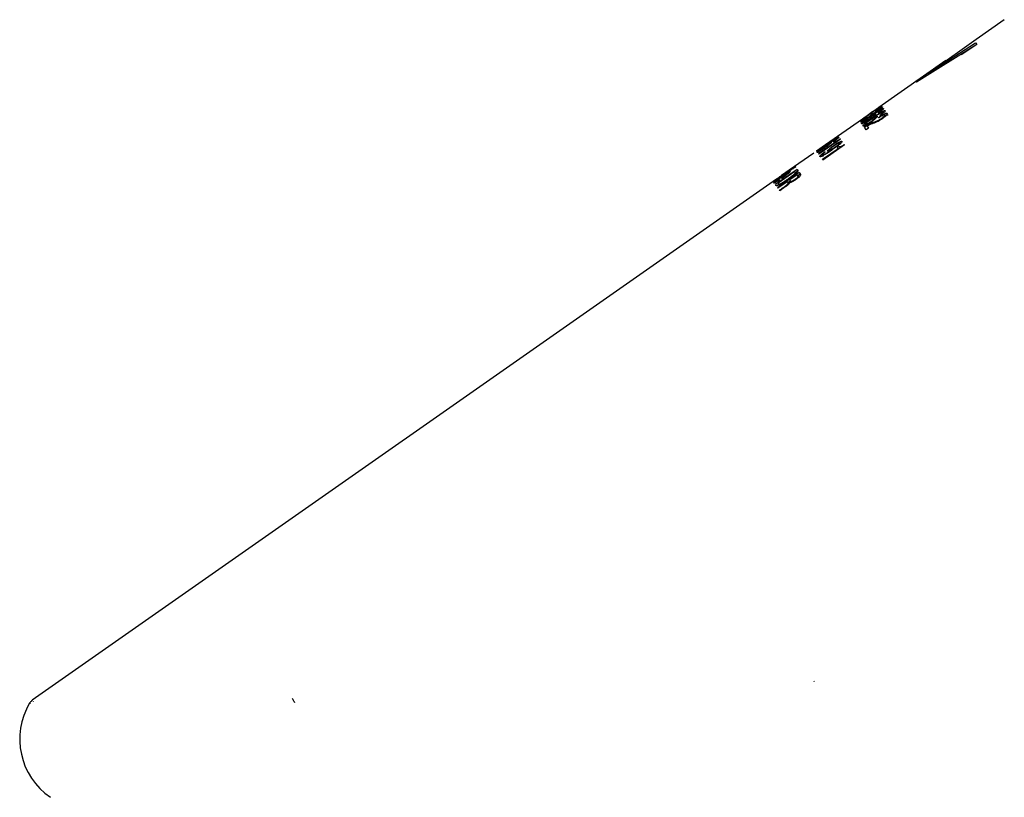
# Model space of a CAD drawing. Units: millimetres. Extents: x 42 to 257, y 50 to 166.
# Drawn here: x 181 to 209, y 141 to 163 of the extents above; entities that cross this region are included whole.
import ezdxf

# ---------------------------------------------------------------- set-up
doc = ezdxf.new("R2010")
doc.units = ezdxf.units.MM
doc.layers.add('TEXT', color=7, linetype='Continuous')

msp = doc.modelspace()

# ---------------------------------------------------------------- linework, layer by layer
at = {"layer": 'TEXT', "linetype": 'Continuous', "lineweight": 25}
for p, q in [((209.372, 162.696), (208.574, 162.138)), ((208.591, 161.992), (206.877, 160.92)), ((208.574, 162.138), (207.352, 161.263)), ((207.352, 161.263), (208.559, 162.038)), ((208.144, 161.712), (208.588, 161.997)), ((208.559, 162.038), (208.591, 161.992)), ((207.718, 161.538), (205.812, 160.204)), ((207.201, 161.162), (207.718, 161.538)), ((207.196, 161.17), (206.865, 160.938)), ((207.196, 161.17), (207.201, 161.162)), ((206.877, 160.92), (206.865, 160.938)), ((205.647, 160.088), (205.48, 159.971)), ((205.642, 160.037), (205.585, 159.998)), ((205.587, 159.995), (205.585, 159.998)), ((205.627, 160.011), (205.625, 160.01)), ((205.641, 160.036), (205.643, 160.035)), ((205.643, 160.035), (205.65, 160.023)), ((205.712, 160.094), (205.709, 160.099)), ((205.713, 160.124), (205.712, 160.127)), ((205.802, 160.045), (205.796, 160.054)), ((205.883, 160.133), (205.895, 160.116)), ((205.927, 160.07), (205.943, 160.047)), ((205.346, 159.877), (204.297, 159.143)), ((205.356, 159.833), (205.365, 159.819)), ((205.388, 159.787), (205.4, 159.769)), ((205.432, 159.724), (205.448, 159.701)), ((205.481, 159.94), (205.484, 159.936)), ((205.587, 159.995), (205.596, 159.982)), ((205.603, 159.97), (205.611, 159.958)), ((205.641, 159.916), (205.652, 159.899)), ((205.659, 159.977), (205.672, 159.959)), ((205.669, 159.875), (205.764, 159.939)), ((205.673, 159.923), (205.68, 159.912)), ((205.703, 159.914), (205.72, 159.89)), ((205.814, 159.908), (205.806, 159.921)), ((205.851, 159.975), (205.842, 159.987)), ((205.981, 159.993), (206.009, 159.952)), ((205.456, 159.571), (205.404, 159.646)), ((205.519, 159.616), (205.456, 159.571)), ((205.478, 159.675), (205.519, 159.616)), ((204.542, 159.195), (204.103, 158.888)), ((204.723, 159.31), (204.109, 158.88)), ((204.448, 159.245), (204.447, 159.246)), ((204.586, 159.251), (204.53, 159.212)), ((204.542, 159.195), (204.53, 159.212)), ((204.535, 159.239), (204.531, 159.245)), ((204.542, 159.195), (204.548, 159.187)), ((204.586, 159.251), (204.603, 159.226)), ((204.703, 159.204), (204.731, 159.163)), ((204.719, 159.316), (204.723, 159.31)), ((203.968, 158.912), (203.27, 158.424)), ((204.297, 159.142), (204.047, 158.967)), ((204.047, 158.968), (204.231, 159.096)), ((204.047, 158.967), (204.047, 158.968)), ((204.056, 158.956), (204.048, 158.967)), ((204.119, 159), (204.056, 158.956)), ((204.109, 158.88), (204.103, 158.888)), ((204.113, 159.01), (204.119, 159)), ((204.656, 159.032), (204.217, 158.725)), ((204.842, 159.141), (204.227, 158.71)), ((204.231, 159.096), (204.231, 159.096)), ((204.285, 158.951), (204.292, 158.941)), ((204.423, 159.008), (204.437, 158.989)), ((204.546, 159.136), (204.554, 159.125)), ((204.691, 159.101), (204.635, 159.062)), ((204.656, 159.032), (204.635, 159.062)), ((204.656, 159.032), (204.666, 159.018)), ((204.72, 159.06), (204.664, 159.021)), ((204.691, 159.101), (204.72, 159.06)), ((204.834, 159.152), (204.842, 159.141)), ((204.208, 158.857), (204.237, 158.816)), ((204.227, 158.71), (204.217, 158.725)), ((203.211, 158.362), (202.828, 158.094)), ((203.214, 158.358), (202.831, 158.09)), ((203.497, 158.446), (202.883, 158.016)), ((203.157, 158.333), (202.929, 158.173)), ((203.558, 158.359), (202.943, 157.929)), ((203.432, 158.386), (202.961, 158.056)), ((203.27, 158.424), (203.055, 158.273)), ((203.14, 158.324), (203.141, 158.322)), ((203.273, 158.41), (203.209, 158.365)), ((203.211, 158.362), (203.209, 158.365)), ((203.211, 158.362), (203.214, 158.358)), ((203.217, 158.354), (203.214, 158.358)), ((203.281, 158.398), (203.217, 158.354)), ((203.273, 158.41), (203.275, 158.406)), ((203.341, 158.453), (203.275, 158.406)), ((203.275, 158.406), (203.277, 158.403)), ((203.339, 158.446), (203.277, 158.403)), ((203.277, 158.403), (203.281, 158.398)), ((203.45, 158.516), (203.387, 158.472)), ((203.391, 158.478), (203.393, 158.476)), ((203.445, 158.368), (203.432, 158.386)), ((203.445, 158.368), (203.473, 158.327)), ((203.526, 158.405), (203.454, 158.355)), ((203.497, 158.446), (203.516, 158.419)), ((203.558, 158.359), (203.594, 158.308)), ((202.916, 158.176), (181.804, 143.393)), ((202.885, 158.14), (202.828, 158.1)), ((202.831, 158.09), (202.828, 158.094)), ((202.88, 158.138), (202.881, 158.137)), ((202.882, 158.144), (202.884, 158.141)), ((203.216, 158.1), (202.953, 157.915)), ((202.961, 158.056), (202.974, 158.038)), ((203.054, 158.264), (202.979, 158.211)), ((202.979, 158.211), (202.981, 158.209)), ((202.997, 158.158), (203.001, 158.152)), ((203.058, 158.19), (203.039, 158.217)), ((203.054, 158.264), (203.056, 158.262)), ((203.06, 158.24), (203.089, 158.199)), ((203.103, 158.262), (203.116, 158.242)), ((203.122, 158.319), (203.122, 158.319)), ((203.242, 158.063), (203.216, 158.1)), ((203.233, 158.176), (203.242, 158.163)), ((203.307, 158.122), (203.235, 158.072)), ((203.242, 158.063), (203.262, 158.034)), ((203.496, 158.295), (203.288, 158.15)), ((203.288, 158.15), (203.31, 158.119)), ((203.29, 158.072), (203.288, 158.071)), ((203.31, 158.119), (203.338, 158.078)), ((203.435, 158.166), (203.441, 158.156)), ((203.521, 158.258), (203.496, 158.295)), ((203.587, 158.318), (203.515, 158.268)), ((203.521, 158.258), (203.55, 158.217)), ((202.901, 157.989), (202.883, 158.016)), ((202.983, 158.025), (202.926, 157.985)), ((202.953, 157.915), (202.943, 157.929)), ((202.974, 158.038), (202.994, 158.009)), ((203.008, 157.836), (202.995, 157.855)), ((203.97, 143.942), (203.975, 143.925)), ((181.746, 143.302), (181.748, 143.3)), ((181.828, 143.358), (181.829, 143.356))]:
    msp.add_line(p, q, dxfattribs=at)
at = {"layer": 'TEXT', "linetype": 'Continuous', "lineweight": 25, "flags": 128}
for points in [[(205.634, 159.982), (205.633, 159.981), (205.633, 159.98)], [(205.674, 159.924), (205.673, 159.924), (205.673, 159.923)], [(204.376, 159.163), (204.375, 159.162), (204.374, 159.162)], [(204.458, 158.999), (204.458, 159), (204.459, 159.001)]]:
    msp.add_lwpolyline(points, dxfattribs=at)
at = {"layer": 'TEXT', "linetype": 'Continuous', "lineweight": 25}
msp.add_arc((183.449, 142.286), 2, 149.1556, 235.6678, dxfattribs=at)
for points, knots in [([(205.447, 159.94), (205.458, 159.948), (205.476, 159.961), (205.503, 159.98), (205.531, 160.001), (205.557, 160.022), (205.569, 160.033), (205.602, 160.057), (205.635, 160.079), (205.675, 160.108), (205.706, 160.129), (205.723, 160.141), (205.726, 160.144)], [0, 0, 0, 0, 0.058753, 0.105544, 0.170701, 0.315933, 0.611794, 0.719472, 0.828371, 0.903776, 0.979081, 1, 1, 1, 1]), ([(205.729, 160.145), (205.721, 160.139), (205.705, 160.128), (205.682, 160.112), (205.659, 160.096), (205.635, 160.078), (205.621, 160.066), (205.594, 160.043), (205.555, 160.014), (205.511, 159.982), (205.473, 159.954), (205.452, 159.94), (205.448, 159.937)], [0, 0, 0, 0, 0.048499, 0.088175, 0.147732, 0.256267, 0.511974, 0.681722, 0.783631, 0.886343, 0.974452, 1, 1, 1, 1]), ([(205.625, 160.01), (205.621, 160.005), (205.614, 159.996), (205.58, 159.968), (205.538, 159.935), (205.504, 159.911), (205.486, 159.899)], [0, 0, 0, 0, 0.285918, 0.485947, 0.733357, 1, 1, 1, 1]), ([(205.724, 160.02), (205.724, 160.016), (205.724, 160.008), (205.696, 159.978), (205.655, 159.943), (205.602, 159.902), (205.563, 159.874), (205.543, 159.86)], [0, 0, 0, 0, 0.2489869, 0.4321781, 0.6156153, 0.8043908, 1, 1, 1, 1]), ([(205.603, 159.97), (205.669, 160.016), (205.762, 160.081), (205.866, 160.146), (205.916, 160.172), (205.941, 160.181), (205.945, 160.178), (205.947, 160.177)], [0, 0, 0, 0, 0.435852, 0.610351, 0.750643, 0.891437, 1, 1, 1, 1]), ([(205.757, 160.091), (205.74, 160.08), (205.707, 160.057), (205.666, 160.032), (205.641, 160.018), (205.63, 160.013), (205.627, 160.011)], [0, 0, 0, 0, 0.312391, 0.608596, 0.882512, 1, 1, 1, 1]), ([(205.633, 159.98), (205.65, 159.991), (205.686, 160.012), (205.716, 160.024), (205.721, 160.021), (205.724, 160.02)], [0, 0, 0, 0, 0.344455, 0.687218, 1, 1, 1, 1]), ([(205.883, 160.133), (205.88, 160.134), (205.876, 160.135), (205.844, 160.119), (205.793, 160.089), (205.719, 160.04), (205.662, 160.001), (205.634, 159.982)], [0, 0, 0, 0, 0.169415, 0.290288, 0.461319, 0.730378, 1, 1, 1, 1]), ([(205.641, 159.916), (205.708, 159.962), (205.801, 160.026), (205.907, 160.089), (205.957, 160.114), (205.984, 160.12), (205.989, 160.116), (205.991, 160.114)], [0, 0, 0, 0, 0.437833, 0.61132, 0.75205, 0.8932, 1, 1, 1, 1]), ([(205.642, 160.037), (205.642, 160.037), (205.642, 160.037), (205.641, 160.037), (205.641, 160.036), (205.641, 160.036)], [0, 0, 0, 0, 0.250219, 0.500481, 1, 1, 1, 1]), ([(205.643, 160.035), (205.645, 160.034), (205.649, 160.034), (205.671, 160.045), (205.698, 160.061), (205.727, 160.08), (205.745, 160.093), (205.754, 160.099)], [0, 0, 0, 0, 0.291351, 0.489109, 0.688184, 0.86163, 1, 1, 1, 1]), ([(205.927, 160.07), (205.924, 160.071), (205.918, 160.074), (205.885, 160.06), (205.833, 160.03), (205.758, 159.982), (205.702, 159.944), (205.674, 159.924)], [0, 0, 0, 0, 0.170998, 0.292813, 0.463895, 0.733108, 1, 1, 1, 1]), ([(205.709, 160.099), (205.744, 160.122), (205.796, 160.159), (205.857, 160.198), (205.892, 160.218), (205.91, 160.226), (205.913, 160.224), (205.914, 160.224)], [0, 0, 0, 0, 0.3313771, 0.5070119, 0.6832729, 0.8572291, 1, 1, 1, 1]), ([(205.712, 160.127), (205.734, 160.142), (205.768, 160.166), (205.805, 160.193), (205.826, 160.209), (205.835, 160.217), (205.835, 160.217), (205.835, 160.218)], [0, 0, 0, 0, 0.299731, 0.467021, 0.633658, 0.892176, 1, 1, 1, 1]), ([(205.851, 160.179), (205.849, 160.179), (205.846, 160.18), (205.825, 160.169), (205.798, 160.152), (205.759, 160.127), (205.73, 160.106), (205.712, 160.094)], [0, 0, 0, 0, 0.212528, 0.3859761, 0.5592687, 0.7358679, 1, 1, 1, 1]), ([(205.907, 160.268), (205.905, 160.265), (205.901, 160.261), (205.857, 160.228), (205.809, 160.192), (205.758, 160.155), (205.726, 160.133), (205.713, 160.124)], [0, 0, 0, 0, 0.346908, 0.529346, 0.712139, 0.891086, 1, 1, 1, 1]), ([(205.726, 160.144), (205.748, 160.159), (205.788, 160.187), (205.838, 160.221), (205.877, 160.249), (205.902, 160.266), (205.906, 160.267), (205.907, 160.268)], [0, 0, 0, 0, 0.2038474, 0.368704, 0.5331412, 0.7744569, 1, 1, 1, 1]), ([(205.835, 160.218), (205.834, 160.217), (205.831, 160.216), (205.808, 160.201), (205.785, 160.184), (205.756, 160.164), (205.738, 160.151), (205.729, 160.145)], [0, 0, 0, 0, 0.387047, 0.550553, 0.715211, 0.870994, 1, 1, 1, 1]), ([(205.754, 160.099), (205.768, 160.109), (205.791, 160.125), (205.819, 160.147), (205.838, 160.163), (205.85, 160.175), (205.85, 160.178), (205.851, 160.179)], [0, 0, 0, 0, 0.249145, 0.412456, 0.575873, 0.803969, 1, 1, 1, 1]), ([(205.914, 160.224), (205.914, 160.22), (205.913, 160.215), (205.887, 160.189), (205.851, 160.16), (205.805, 160.125), (205.773, 160.103), (205.757, 160.091)], [0, 0, 0, 0, 0.290785, 0.476971, 0.664747, 0.827289, 1, 1, 1, 1]), ([(205.796, 160.054), (205.813, 160.066), (205.84, 160.086), (205.868, 160.111), (205.883, 160.126), (205.883, 160.13), (205.883, 160.133)], [0, 0, 0, 0, 0.336727, 0.542024, 0.748075, 1, 1, 1, 1]), ([(205.947, 160.177), (205.948, 160.173), (205.948, 160.167), (205.927, 160.143), (205.894, 160.114), (205.85, 160.079), (205.818, 160.056), (205.802, 160.045)], [0, 0, 0, 0, 0.250778, 0.440809, 0.631478, 0.811907, 1, 1, 1, 1]), ([(205.806, 159.921), (205.833, 159.94), (205.88, 159.973), (205.947, 160.012), (205.996, 160.036), (206.032, 160.046), (206.041, 160.04), (206.045, 160.037)], [0, 0, 0, 0, 0.242882, 0.427792, 0.61363, 0.785134, 1, 1, 1, 1]), ([(205.981, 159.993), (205.978, 159.995), (205.973, 159.998), (205.951, 159.991), (205.921, 159.977), (205.878, 159.952), (205.841, 159.927), (205.818, 159.911), (205.814, 159.908)], [0, 0, 0, 0, 0.178488, 0.336103, 0.492658, 0.676397, 0.95213, 1, 1, 1, 1]), ([(205.842, 159.987), (205.859, 160), (205.886, 160.02), (205.914, 160.045), (205.928, 160.062), (205.928, 160.067), (205.927, 160.07)], [0, 0, 0, 0, 0.3345614, 0.5401179, 0.7464069, 1, 1, 1, 1]), ([(205.991, 160.114), (205.992, 160.11), (205.994, 160.102), (205.974, 160.076), (205.942, 160.045), (205.898, 160.01), (205.867, 159.987), (205.851, 159.975)], [0, 0, 0, 0, 0.250166, 0.440894, 0.632293, 0.812737, 1, 1, 1, 1]), ([(206.045, 160.037), (206.046, 160.029), (206.048, 160.017), (206.021, 159.981), (205.982, 159.943), (205.937, 159.907), (205.907, 159.885), (205.894, 159.876)], [0, 0, 0, 0, 0.303298, 0.495649, 0.689081, 0.86703, 1, 1, 1, 1]), ([(205.991, 159.978), (205.992, 159.979), (206.006, 159.986), (206.027, 159.994), (206.059, 160.005), (206.068, 159.999), (206.074, 159.996)], [0, 0, 0, 0, 0.0219173, 0.2667938, 0.5117725, 1, 1, 1, 1]), ([(205.448, 159.937), (205.428, 159.923), (205.391, 159.897), (205.342, 159.865), (205.3, 159.837), (205.268, 159.818), (205.264, 159.816), (205.261, 159.815)], [0, 0, 0, 0, 0.1733094, 0.3307871, 0.4874026, 0.7201711, 1, 1, 1, 1]), ([(205.261, 159.815), (205.265, 159.819), (205.27, 159.824), (205.32, 159.859), (205.372, 159.895), (205.412, 159.923), (205.429, 159.935)], [0, 0, 0, 0, 0.4035827, 0.6236279, 0.8446893, 1, 1, 1, 1]), ([(205.292, 159.788), (205.292, 159.791), (205.293, 159.796), (205.319, 159.82), (205.359, 159.852), (205.415, 159.894), (205.457, 159.923), (205.481, 159.94)], [0, 0, 0, 0, 0.241769, 0.425997, 0.611393, 0.777596, 1, 1, 1, 1]), ([(205.486, 159.899), (205.465, 159.883), (205.421, 159.853), (205.364, 159.818), (205.321, 159.795), (205.298, 159.786), (205.294, 159.787), (205.292, 159.788)], [0, 0, 0, 0, 0.2061733, 0.4144307, 0.5912366, 0.8266687, 1, 1, 1, 1]), ([(205.324, 159.743), (205.323, 159.746), (205.322, 159.753), (205.352, 159.782), (205.398, 159.821), (205.483, 159.886), (205.557, 159.938), (205.603, 159.97)], [0, 0, 0, 0, 0.186232, 0.326988, 0.466965, 0.665981, 1, 1, 1, 1]), ([(205.543, 159.86), (205.516, 159.841), (205.469, 159.809), (205.405, 159.771), (205.361, 159.748), (205.332, 159.738), (205.326, 159.741), (205.324, 159.743)], [0, 0, 0, 0, 0.247815, 0.435296, 0.623149, 0.808076, 1, 1, 1, 1]), ([(205.48, 159.971), (205.46, 159.957), (205.422, 159.93), (205.378, 159.899), (205.347, 159.877), (205.334, 159.868), (205.333, 159.866), (205.333, 159.866)], [0, 0, 0, 0, 0.227811, 0.431655, 0.605789, 0.866449, 1, 1, 1, 1]), ([(205.333, 159.866), (205.335, 159.866), (205.338, 159.867), (205.363, 159.883), (205.389, 159.9), (205.419, 159.921), (205.439, 159.934), (205.447, 159.94)], [0, 0, 0, 0, 0.407345, 0.568149, 0.73024, 0.881035, 1, 1, 1, 1]), ([(205.484, 159.936), (205.463, 159.921), (205.428, 159.896), (205.388, 159.865), (205.365, 159.846), (205.356, 159.836), (205.356, 159.834), (205.356, 159.833)], [0, 0, 0, 0, 0.300122, 0.491796, 0.684999, 0.851093, 1, 1, 1, 1]), ([(205.356, 159.833), (205.358, 159.833), (205.362, 159.832), (205.385, 159.843), (205.417, 159.862), (205.45, 159.884), (205.471, 159.898), (205.479, 159.904)], [0, 0, 0, 0, 0.256065, 0.470048, 0.685251, 0.876633, 1, 1, 1, 1]), ([(205.368, 159.68), (205.366, 159.685), (205.364, 159.693), (205.392, 159.725), (205.438, 159.766), (205.522, 159.832), (205.595, 159.883), (205.641, 159.916)], [0, 0, 0, 0, 0.187515, 0.329037, 0.469815, 0.669133, 1, 1, 1, 1]), ([(205.593, 159.79), (205.565, 159.771), (205.518, 159.739), (205.453, 159.702), (205.408, 159.681), (205.377, 159.673), (205.371, 159.678), (205.368, 159.68)], [0, 0, 0, 0, 0.247333, 0.434309, 0.621626, 0.806679, 1, 1, 1, 1]), ([(205.513, 159.895), (205.497, 159.883), (205.466, 159.861), (205.427, 159.831), (205.401, 159.808), (205.387, 159.793), (205.388, 159.789), (205.388, 159.787)], [0, 0, 0, 0, 0.24279, 0.442303, 0.642845, 0.823886, 1, 1, 1, 1]), ([(205.388, 159.787), (205.391, 159.786), (205.395, 159.785), (205.42, 159.796), (205.451, 159.813), (205.49, 159.838), (205.518, 159.857), (205.532, 159.866)], [0, 0, 0, 0, 0.234069, 0.413571, 0.59301, 0.790614, 1, 1, 1, 1]), ([(205.404, 159.646), (205.442, 159.671), (205.509, 159.716), (205.607, 159.767), (205.651, 159.783), (205.677, 159.792)], [0, 0, 0, 0, 0.349338, 0.620619, 1, 1, 1, 1]), ([(205.554, 159.837), (205.537, 159.825), (205.507, 159.803), (205.468, 159.772), (205.443, 159.748), (205.43, 159.731), (205.431, 159.727), (205.432, 159.724)], [0, 0, 0, 0, 0.242343, 0.441389, 0.641436, 0.822474, 1, 1, 1, 1]), ([(205.432, 159.724), (205.435, 159.723), (205.44, 159.72), (205.466, 159.73), (205.498, 159.747), (205.537, 159.771), (205.565, 159.79), (205.579, 159.799)], [0, 0, 0, 0, 0.234947, 0.41505, 0.595097, 0.793082, 1, 1, 1, 1]), ([(205.663, 159.757), (205.65, 159.753), (205.624, 159.745), (205.58, 159.73), (205.531, 159.708), (205.491, 159.683), (205.478, 159.675)], [0, 0, 0, 0, 0.255872, 0.512051, 0.842012, 1, 1, 1, 1]), ([(205.479, 159.904), (205.494, 159.914), (205.52, 159.933), (205.552, 159.958), (205.574, 159.976), (205.587, 159.989), (205.587, 159.993), (205.587, 159.995)], [0, 0, 0, 0, 0.22619, 0.403076, 0.57991, 0.755875, 1, 1, 1, 1]), ([(205.659, 159.977), (205.657, 159.978), (205.652, 159.979), (205.626, 159.967), (205.594, 159.949), (205.555, 159.923), (205.528, 159.905), (205.513, 159.895)], [0, 0, 0, 0, 0.235502, 0.423346, 0.611353, 0.794328, 1, 1, 1, 1]), ([(205.532, 159.866), (205.552, 159.881), (205.585, 159.904), (205.624, 159.936), (205.648, 159.957), (205.66, 159.972), (205.66, 159.975), (205.659, 159.977)], [0, 0, 0, 0, 0.289386, 0.473442, 0.657857, 0.837095, 1, 1, 1, 1]), ([(205.703, 159.914), (205.7, 159.916), (205.695, 159.919), (205.668, 159.908), (205.635, 159.89), (205.596, 159.866), (205.568, 159.847), (205.554, 159.837)], [0, 0, 0, 0, 0.234728, 0.422883, 0.611226, 0.793747, 1, 1, 1, 1]), ([(205.579, 159.799), (205.603, 159.816), (205.639, 159.843), (205.678, 159.876), (205.697, 159.897), (205.705, 159.909), (205.704, 159.913), (205.703, 159.914)], [0, 0, 0, 0, 0.34146, 0.522532, 0.703817, 0.884314, 1, 1, 1, 1]), ([(205.768, 159.957), (205.769, 159.952), (205.77, 159.942), (205.743, 159.911), (205.703, 159.874), (205.652, 159.832), (205.613, 159.804), (205.593, 159.79)], [0, 0, 0, 0, 0.247767, 0.431524, 0.615557, 0.803926, 1, 1, 1, 1]), ([(205.894, 159.876), (205.87, 159.86), (205.823, 159.828), (205.746, 159.787), (205.698, 159.769), (205.669, 159.759), (205.663, 159.757)], [0, 0, 0, 0, 0.257014, 0.509867, 0.892647, 1, 1, 1, 1]), ([(205.673, 159.923), (205.691, 159.933), (205.727, 159.953), (205.758, 159.963), (205.765, 159.959), (205.768, 159.957)], [0, 0, 0, 0, 0.342908, 0.685424, 1, 1, 1, 1]), ([(205.677, 159.792), (205.691, 159.796), (205.719, 159.806), (205.762, 159.822), (205.809, 159.845), (205.852, 159.87), (205.876, 159.887), (205.885, 159.893)], [0, 0, 0, 0, 0.2569384, 0.51446, 0.7218105, 0.8953722, 1, 1, 1, 1]), ([(205.885, 159.893), (205.898, 159.903), (205.925, 159.922), (205.956, 159.951), (205.976, 159.973), (205.983, 159.987), (205.981, 159.991), (205.981, 159.993)], [0, 0, 0, 0, 0.2228367, 0.44748, 0.6519082, 0.8528489, 1, 1, 1, 1]), ([(204.397, 159.164), (204.395, 159.164), (204.391, 159.165), (204.366, 159.151), (204.335, 159.131), (204.296, 159.106), (204.269, 159.087), (204.255, 159.077)], [0, 0, 0, 0, 0.236079, 0.423703, 0.611474, 0.794802, 1, 1, 1, 1]), ([(204.266, 159.059), (204.286, 159.073), (204.319, 159.096), (204.359, 159.127), (204.384, 159.147), (204.397, 159.16), (204.397, 159.163), (204.397, 159.164)], [0, 0, 0, 0, 0.290267, 0.4746, 0.659311, 0.838462, 1, 1, 1, 1]), ([(204.462, 159.208), (204.461, 159.204), (204.459, 159.198), (204.429, 159.171), (204.387, 159.137), (204.335, 159.097), (204.295, 159.069), (204.276, 159.055)], [0, 0, 0, 0, 0.249929, 0.432682, 0.615658, 0.804751, 1, 1, 1, 1]), ([(204.493, 159.262), (204.468, 159.244), (204.419, 159.21), (204.34, 159.158), (204.302, 159.134), (204.278, 159.119)], [0, 0, 0, 0, 0.274578, 0.538802, 1, 1, 1, 1]), ([(204.302, 159.14), (204.314, 159.148), (204.338, 159.163), (204.375, 159.187), (204.419, 159.215), (204.46, 159.243), (204.484, 159.26), (204.493, 159.266)], [0, 0, 0, 0, 0.256357, 0.510544, 0.720245, 0.89685, 1, 1, 1, 1]), ([(204.346, 159.149), (204.413, 159.195), (204.506, 159.26), (204.608, 159.327), (204.656, 159.356), (204.68, 159.367), (204.683, 159.365), (204.685, 159.365)], [0, 0, 0, 0, 0.436758, 0.61144, 0.751469, 0.892011, 1, 1, 1, 1]), ([(204.374, 159.162), (204.392, 159.173), (204.427, 159.195), (204.455, 159.209), (204.46, 159.208), (204.462, 159.208)], [0, 0, 0, 0, 0.345617, 0.6886, 1, 1, 1, 1]), ([(204.621, 159.32), (204.619, 159.32), (204.615, 159.321), (204.584, 159.303), (204.534, 159.272), (204.461, 159.222), (204.404, 159.183), (204.376, 159.163)], [0, 0, 0, 0, 0.168205, 0.288367, 0.459345, 0.728335, 1, 1, 1, 1]), ([(204.447, 159.246), (204.474, 159.265), (204.522, 159.298), (204.585, 159.342), (204.63, 159.372), (204.659, 159.391), (204.663, 159.392), (204.665, 159.392)], [0, 0, 0, 0, 0.243905, 0.43072, 0.618546, 0.790418, 1, 1, 1, 1]), ([(204.601, 159.348), (204.6, 159.348), (204.598, 159.347), (204.579, 159.335), (204.552, 159.317), (204.512, 159.289), (204.475, 159.263), (204.451, 159.247), (204.448, 159.245)], [0, 0, 0, 0, 0.177494, 0.332968, 0.487327, 0.670917, 0.950671, 1, 1, 1, 1]), ([(204.665, 159.392), (204.663, 159.39), (204.66, 159.385), (204.627, 159.359), (204.585, 159.327), (204.538, 159.293), (204.507, 159.271), (204.493, 159.262)], [0, 0, 0, 0, 0.294769, 0.486284, 0.678755, 0.857789, 1, 1, 1, 1]), ([(204.493, 159.266), (204.507, 159.276), (204.534, 159.295), (204.568, 159.32), (204.591, 159.338), (204.6, 159.346), (204.601, 159.347), (204.601, 159.348)], [0, 0, 0, 0, 0.2284077, 0.4587317, 0.6654552, 0.8659707, 1, 1, 1, 1]), ([(204.767, 159.248), (204.767, 159.241), (204.769, 159.231), (204.737, 159.195), (204.688, 159.15), (204.606, 159.086), (204.536, 159.037), (204.497, 159.009)], [0, 0, 0, 0, 0.222855, 0.356734, 0.490207, 0.712768, 1, 1, 1, 1]), ([(204.531, 159.245), (204.548, 159.258), (204.575, 159.278), (204.604, 159.301), (204.62, 159.315), (204.621, 159.318), (204.621, 159.32)], [0, 0, 0, 0, 0.338428, 0.543502, 0.749345, 1, 1, 1, 1]), ([(204.685, 159.365), (204.685, 159.362), (204.684, 159.357), (204.661, 159.335), (204.627, 159.307), (204.583, 159.274), (204.551, 159.251), (204.535, 159.239)], [0, 0, 0, 0, 0.251273, 0.440749, 0.63084, 0.811239, 1, 1, 1, 1]), ([(204.703, 159.204), (204.7, 159.205), (204.696, 159.208), (204.675, 159.2), (204.644, 159.184), (204.599, 159.156), (204.563, 159.132), (204.543, 159.118)], [0, 0, 0, 0, 0.19303, 0.348314, 0.502875, 0.717075, 1, 1, 1, 1]), ([(204.546, 159.136), (204.573, 159.155), (204.621, 159.188), (204.685, 159.225), (204.73, 159.246), (204.758, 159.254), (204.764, 159.25), (204.767, 159.248)], [0, 0, 0, 0, 0.252913, 0.447432, 0.642413, 0.836667, 1, 1, 1, 1]), ([(204.574, 159.085), (204.597, 159.101), (204.634, 159.128), (204.676, 159.164), (204.699, 159.188), (204.704, 159.199), (204.703, 159.202), (204.703, 159.204)], [0, 0, 0, 0, 0.326519, 0.529423, 0.733447, 0.915534, 1, 1, 1, 1]), ([(204.586, 159.251), (204.589, 159.249), (204.594, 159.246), (204.623, 159.258), (204.657, 159.277), (204.691, 159.298), (204.712, 159.312), (204.719, 159.316)], [0, 0, 0, 0, 0.36635, 0.551612, 0.737876, 0.912058, 1, 1, 1, 1]), ([(204.048, 158.967), (204.085, 158.993), (204.152, 159.04), (204.242, 159.101), (204.28, 159.126), (204.302, 159.14)], [0, 0, 0, 0, 0.352299, 0.625875, 1, 1, 1, 1]), ([(204.062, 158.93), (204.062, 158.933), (204.062, 158.937), (204.093, 158.964), (204.14, 159.001), (204.227, 159.064), (204.3, 159.116), (204.346, 159.149)], [0, 0, 0, 0, 0.1852339, 0.3254049, 0.4647714, 0.6635236, 1, 1, 1, 1]), ([(204.276, 159.055), (204.249, 159.037), (204.201, 159.004), (204.139, 158.965), (204.095, 158.94), (204.068, 158.927), (204.064, 158.929), (204.062, 158.93)], [0, 0, 0, 0, 0.2481864, 0.4360526, 0.6243145, 0.8091295, 1, 1, 1, 1]), ([(204.278, 159.119), (204.267, 159.113), (204.245, 159.099), (204.21, 159.076), (204.17, 159.049), (204.133, 159.024), (204.116, 159.012), (204.113, 159.01)], [0, 0, 0, 0, 0.256069, 0.512502, 0.783816, 0.957821, 1, 1, 1, 1]), ([(204.255, 159.077), (204.238, 159.065), (204.208, 159.044), (204.168, 159.014), (204.141, 158.992), (204.126, 158.978), (204.126, 158.976), (204.126, 158.974)], [0, 0, 0, 0, 0.241223, 0.441406, 0.642644, 0.82377, 1, 1, 1, 1]), ([(204.126, 158.974), (204.128, 158.974), (204.132, 158.974), (204.155, 158.986), (204.186, 159.005), (204.224, 159.03), (204.252, 159.049), (204.266, 159.059)], [0, 0, 0, 0, 0.233444, 0.412489, 0.591464, 0.788764, 1, 1, 1, 1]), ([(204.144, 158.812), (204.144, 158.819), (204.143, 158.829), (204.172, 158.862), (204.213, 158.898), (204.254, 158.929), (204.279, 158.947), (204.285, 158.951)], [0, 0, 0, 0, 0.3373772, 0.5295565, 0.7231183, 0.9362696, 1, 1, 1, 1]), ([(204.497, 159.009), (204.459, 158.983), (204.382, 158.929), (204.284, 158.867), (204.212, 158.826), (204.171, 158.809), (204.151, 158.807), (204.146, 158.811), (204.144, 158.812)], [0, 0, 0, 0, 0.25824, 0.518249, 0.652101, 0.787153, 0.908054, 1, 1, 1, 1]), ([(204.292, 158.941), (204.278, 158.931), (204.255, 158.913), (204.229, 158.891), (204.213, 158.874), (204.206, 158.862), (204.207, 158.859), (204.208, 158.857)], [0, 0, 0, 0, 0.253204, 0.440408, 0.626898, 0.846145, 1, 1, 1, 1]), ([(204.208, 158.857), (204.211, 158.856), (204.216, 158.853), (204.239, 158.861), (204.275, 158.88), (204.349, 158.925), (204.413, 158.969), (204.458, 158.999)], [0, 0, 0, 0, 0.146584, 0.260721, 0.374468, 0.569443, 1, 1, 1, 1]), ([(204.359, 158.964), (204.358, 158.969), (204.357, 158.978), (204.381, 159.006), (204.419, 159.041), (204.475, 159.086), (204.519, 159.117), (204.546, 159.136)], [0, 0, 0, 0, 0.225929, 0.404687, 0.58398, 0.753776, 1, 1, 1, 1]), ([(204.459, 159.001), (204.44, 158.99), (204.403, 158.97), (204.369, 158.959), (204.362, 158.962), (204.359, 158.964)], [0, 0, 0, 0, 0.378648, 0.713014, 1, 1, 1, 1]), ([(204.543, 159.118), (204.526, 159.105), (204.492, 159.081), (204.454, 159.049), (204.43, 159.025), (204.422, 159.012), (204.423, 159.009), (204.423, 159.008)], [0, 0, 0, 0, 0.266017, 0.514172, 0.714823, 0.916282, 1, 1, 1, 1]), ([(204.423, 159.008), (204.426, 159.007), (204.431, 159.004), (204.457, 159.014), (204.492, 159.032), (204.532, 159.056), (204.56, 159.075), (204.574, 159.085)], [0, 0, 0, 0, 0.202307, 0.405809, 0.597468, 0.803634, 1, 1, 1, 1]), ([(204.691, 159.101), (204.696, 159.097), (204.703, 159.09), (204.735, 159.097), (204.771, 159.113), (204.806, 159.134), (204.827, 159.147), (204.834, 159.152)], [0, 0, 0, 0, 0.364572, 0.550942, 0.73843, 0.912052, 1, 1, 1, 1]), ([(203.301, 158.387), (203.3, 158.384), (203.3, 158.378), (203.27, 158.35), (203.227, 158.314), (203.156, 158.26), (203.096, 158.217), (203.058, 158.19)], [0, 0, 0, 0, 0.193773, 0.352475, 0.510112, 0.692784, 1, 1, 1, 1]), ([(203.06, 158.24), (203.093, 158.262), (203.15, 158.302), (203.223, 158.35), (203.272, 158.378), (203.296, 158.389), (203.299, 158.387), (203.301, 158.387)], [0, 0, 0, 0, 0.277322, 0.486802, 0.697164, 0.889947, 1, 1, 1, 1]), ([(203.072, 158.282), (203.075, 158.283), (203.081, 158.287), (203.086, 158.289), (203.095, 158.294), (203.106, 158.301), (203.116, 158.308), (203.128, 158.315), (203.136, 158.321), (203.14, 158.324)], [0, 0, 0, 0, 0.260529, 0.521027, 0.718877, 0.800737, 0.8669, 0.933148, 1, 1, 1, 1]), ([(203.237, 158.342), (203.234, 158.342), (203.229, 158.342), (203.198, 158.325), (203.161, 158.302), (203.128, 158.279), (203.108, 158.266), (203.103, 158.262)], [0, 0, 0, 0, 0.269035, 0.499514, 0.700414, 0.91958, 1, 1, 1, 1]), ([(203.116, 158.242), (203.136, 158.257), (203.17, 158.281), (203.208, 158.311), (203.23, 158.331), (203.237, 158.34), (203.237, 158.342), (203.237, 158.342)], [0, 0, 0, 0, 0.30105, 0.511772, 0.722646, 0.935042, 1, 1, 1, 1]), ([(203.122, 158.319), (203.141, 158.333), (203.174, 158.356), (203.217, 158.386), (203.249, 158.408), (203.271, 158.422), (203.274, 158.422), (203.275, 158.423)], [0, 0, 0, 0, 0.205711, 0.366524, 0.527079, 0.739444, 1, 1, 1, 1]), ([(203.212, 158.378), (203.209, 158.377), (203.206, 158.376), (203.186, 158.363), (203.164, 158.348), (203.142, 158.332), (203.127, 158.322), (203.122, 158.319)], [0, 0, 0, 0, 0.425931, 0.578344, 0.732698, 0.912042, 1, 1, 1, 1]), ([(203.14, 158.324), (203.149, 158.33), (203.165, 158.342), (203.185, 158.356), (203.2, 158.368), (203.211, 158.376), (203.211, 158.377), (203.212, 158.378)], [0, 0, 0, 0, 0.194603, 0.336329, 0.477164, 0.676225, 1, 1, 1, 1]), ([(203.275, 158.423), (203.275, 158.421), (203.275, 158.419), (203.252, 158.402), (203.227, 158.382), (203.194, 158.359), (203.17, 158.342), (203.157, 158.333)], [0, 0, 0, 0, 0.374293, 0.549443, 0.693839, 0.838482, 1, 1, 1, 1]), ([(203.233, 158.176), (203.27, 158.202), (203.325, 158.241), (203.391, 158.294), (203.427, 158.327), (203.448, 158.355), (203.446, 158.363), (203.445, 158.368)], [0, 0, 0, 0, 0.3058921, 0.4637437, 0.6226106, 0.7667658, 1, 1, 1, 1]), ([(203.516, 158.419), (203.517, 158.411), (203.52, 158.399), (203.485, 158.355), (203.433, 158.306), (203.353, 158.242), (203.291, 158.198), (203.253, 158.171)], [0, 0, 0, 0, 0.268154, 0.437416, 0.607689, 0.760846, 1, 1, 1, 1]), ([(203.391, 158.478), (203.39, 158.478), (203.389, 158.478), (203.381, 158.474), (203.372, 158.469), (203.358, 158.46), (203.347, 158.451), (203.339, 158.446)], [0, 0, 0, 0, 0.336452, 0.481869, 0.598261, 0.740713, 1, 1, 1, 1]), ([(203.341, 158.453), (203.356, 158.463), (203.381, 158.481), (203.413, 158.502), (203.434, 158.515), (203.451, 158.524), (203.453, 158.524), (203.455, 158.523)], [0, 0, 0, 0, 0.2413558, 0.3993681, 0.5577958, 0.7141604, 1, 1, 1, 1]), ([(203.387, 158.472), (203.388, 158.473), (203.39, 158.474), (203.391, 158.477), (203.391, 158.478), (203.391, 158.478)], [0, 0, 0, 0, 0.2509195, 0.5022512, 1, 1, 1, 1]), ([(203.455, 158.523), (203.455, 158.523), (203.455, 158.522), (203.454, 158.52), (203.451, 158.518), (203.45, 158.516)], [0, 0, 0, 0, 0.251108, 0.50236, 1, 1, 1, 1]), ([(202.812, 158.1), (202.813, 158.101), (202.814, 158.103), (202.834, 158.118), (202.862, 158.137), (202.897, 158.162), (202.921, 158.179), (202.934, 158.188)], [0, 0, 0, 0, 0.300788, 0.480609, 0.66155, 0.823652, 1, 1, 1, 1]), ([(202.882, 158.144), (202.866, 158.133), (202.833, 158.111), (202.815, 158.101), (202.813, 158.1), (202.812, 158.1)], [0, 0, 0, 0, 0.394026, 0.766132, 1, 1, 1, 1]), ([(202.816, 158.094), (202.816, 158.095), (202.817, 158.096), (202.828, 158.105), (202.842, 158.115), (202.861, 158.129), (202.875, 158.139), (202.882, 158.144)], [0, 0, 0, 0, 0.2759227, 0.4396272, 0.6045795, 0.7896295, 1, 1, 1, 1]), ([(202.828, 158.1), (202.826, 158.099), (202.822, 158.096), (202.817, 158.094), (202.816, 158.094), (202.816, 158.094)], [0, 0, 0, 0, 0.252189, 0.50475, 1, 1, 1, 1]), ([(202.838, 158.062), (202.839, 158.066), (202.84, 158.072), (202.871, 158.101), (202.916, 158.136), (202.981, 158.184), (203.031, 158.219), (203.06, 158.24)], [0, 0, 0, 0, 0.236495, 0.408738, 0.581101, 0.753897, 1, 1, 1, 1]), ([(203.001, 158.152), (202.977, 158.136), (202.934, 158.108), (202.885, 158.079), (202.855, 158.063), (202.841, 158.06), (202.839, 158.062), (202.838, 158.062)], [0, 0, 0, 0, 0.2755224, 0.4760687, 0.6764416, 0.8940426, 1, 1, 1, 1]), ([(202.876, 158.144), (202.878, 158.145), (202.882, 158.147), (202.908, 158.163), (202.936, 158.181), (202.961, 158.199), (202.975, 158.209), (202.979, 158.211)], [0, 0, 0, 0, 0.372958, 0.584635, 0.763201, 0.942246, 1, 1, 1, 1]), ([(202.941, 158.191), (202.932, 158.185), (202.915, 158.173), (202.896, 158.16), (202.882, 158.15), (202.877, 158.145), (202.876, 158.145), (202.876, 158.144)], [0, 0, 0, 0, 0.215046, 0.403839, 0.565625, 0.815493, 1, 1, 1, 1]), ([(202.929, 158.173), (202.924, 158.169), (202.913, 158.162), (202.9, 158.152), (202.891, 158.146), (202.886, 158.143), (202.883, 158.14), (202.881, 158.138), (202.88, 158.138), (202.88, 158.138)], [0, 0, 0, 0, 0.255906, 0.5273, 0.624977, 0.696781, 0.768888, 0.867104, 1, 1, 1, 1]), ([(202.88, 158.138), (202.881, 158.138), (202.881, 158.138), (202.882, 158.138), (202.884, 158.139), (202.885, 158.14)], [0, 0, 0, 0, 0.250744, 0.5017, 1, 1, 1, 1]), ([(203.253, 158.171), (203.193, 158.13), (203.107, 158.07), (203.004, 158.012), (202.945, 157.986), (202.912, 157.98), (202.905, 157.986), (202.901, 157.989)], [0, 0, 0, 0, 0.351325, 0.507899, 0.664989, 0.852006, 1, 1, 1, 1]), ([(203.039, 158.217), (203.02, 158.204), (202.988, 158.182), (202.947, 158.151), (202.92, 158.129), (202.902, 158.112), (202.902, 158.109), (202.902, 158.107)], [0, 0, 0, 0, 0.245191, 0.423698, 0.602352, 0.783012, 1, 1, 1, 1]), ([(202.902, 158.107), (202.905, 158.106), (202.909, 158.106), (202.935, 158.119), (202.964, 158.136), (202.986, 158.151), (202.997, 158.158)], [0, 0, 0, 0, 0.37924, 0.582937, 0.786989, 1, 1, 1, 1]), ([(202.985, 158.224), (202.965, 158.21), (202.94, 158.193), (202.92, 158.178), (202.916, 158.176)], [0, 0, 0, 0, 0.814843, 1, 1, 1, 1]), ([(202.934, 158.188), (202.951, 158.2), (202.98, 158.22), (203.017, 158.246), (203.046, 158.265), (203.062, 158.276), (203.069, 158.28), (203.072, 158.282)], [0, 0, 0, 0, 0.221657, 0.382232, 0.542139, 0.797677, 1, 1, 1, 1]), ([(203.054, 158.264), (203.049, 158.261), (203.034, 158.252), (203.028, 158.25), (203.021, 158.246), (203.005, 158.236), (202.989, 158.225), (202.968, 158.21), (202.951, 158.199), (202.942, 158.192), (202.941, 158.191)], [0, 0, 0, 0, 0.114293, 0.3572075, 0.6158751, 0.7183583, 0.8218108, 0.8947282, 0.9865199, 1, 1, 1, 1]), ([(202.974, 158.038), (202.979, 158.036), (202.988, 158.032), (203.029, 158.048), (203.086, 158.078), (203.157, 158.123), (203.209, 158.159), (203.233, 158.176)], [0, 0, 0, 0, 0.240402, 0.406091, 0.572891, 0.795569, 1, 1, 1, 1]), ([(203.055, 158.273), (203.052, 158.271), (203.035, 158.259), (203.01, 158.241), (202.99, 158.227), (202.985, 158.224)], [0, 0, 0, 0, 0.169075, 0.812642, 1, 1, 1, 1]), ([(203.144, 157.966), (203.161, 157.978), (203.188, 157.998), (203.22, 158.026), (203.237, 158.044), (203.245, 158.057), (203.243, 158.061), (203.242, 158.063)], [0, 0, 0, 0, 0.308313, 0.481349, 0.655484, 0.814931, 1, 1, 1, 1]), ([(203.288, 158.071), (203.287, 158.066), (203.284, 158.058), (203.266, 158.038), (203.236, 158.01), (203.203, 157.985), (203.18, 157.968), (203.174, 157.963)], [0, 0, 0, 0, 0.221292, 0.403309, 0.585029, 0.890425, 1, 1, 1, 1]), ([(203.46, 158.159), (203.432, 158.14), (203.389, 158.112), (203.336, 158.084), (203.307, 158.074), (203.295, 158.073), (203.29, 158.072)], [0, 0, 0, 0, 0.403873, 0.615539, 0.828108, 1, 1, 1, 1]), ([(203.31, 158.119), (203.312, 158.116), (203.318, 158.111), (203.336, 158.111), (203.365, 158.123), (203.397, 158.14), (203.421, 158.157), (203.435, 158.166)], [0, 0, 0, 0, 0.249864, 0.503101, 0.655394, 0.80813, 1, 1, 1, 1]), ([(203.435, 158.166), (203.447, 158.175), (203.47, 158.191), (203.497, 158.215), (203.515, 158.234), (203.525, 158.249), (203.523, 158.255), (203.521, 158.258)], [0, 0, 0, 0, 0.219355, 0.396038, 0.573534, 0.733096, 1, 1, 1, 1]), ([(203.594, 158.308), (203.596, 158.301), (203.599, 158.29), (203.578, 158.259), (203.545, 158.225), (203.503, 158.19), (203.473, 158.169), (203.46, 158.159)], [0, 0, 0, 0, 0.302033, 0.491116, 0.681247, 0.851864, 1, 1, 1, 1]), ([(202.995, 157.855), (203, 157.859), (203.015, 157.873), (203.052, 157.899), (203.097, 157.931), (203.128, 157.954), (203.144, 157.966)], [0, 0, 0, 0, 0.121471, 0.381994, 0.690667, 1, 1, 1, 1]), ([(203.174, 157.963), (203.159, 157.953), (203.129, 157.931), (203.081, 157.896), (203.038, 157.864), (203.016, 157.843), (203.008, 157.836)], [0, 0, 0, 0, 0.254184, 0.508557, 0.82833, 1, 1, 1, 1]), ([(181.803, 143.382), (181.781, 143.365), (181.753, 143.344), (181.739, 143.313), (181.737, 143.307)], [0, 0, 0, 0, 0.803527, 1, 1, 1, 1]), ([(189.177, 143.443), (189.182, 143.435), (189.203, 143.396), (189.224, 143.357), (189.241, 143.327)], [0, 0, 0, 0, 0.2138873, 1, 1, 1, 1])]:
    msp.add_open_spline(points, degree=3, knots=knots, dxfattribs=at)

doc.saveas('drawing.dxf')
